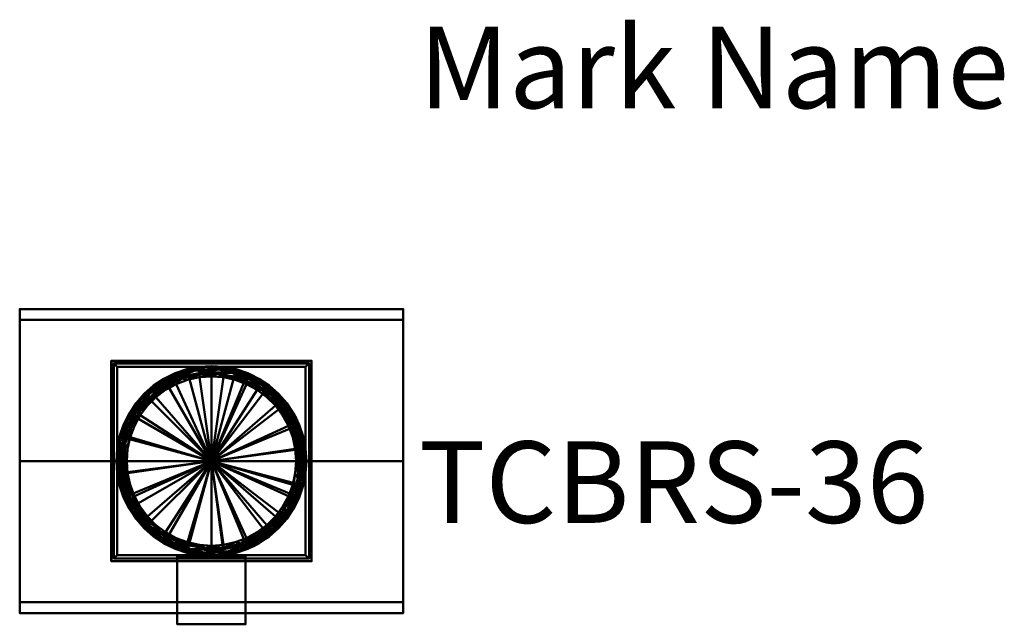
# Model space of a CAD drawing. Units: inches. Extents: x -56 to 229, y -25 to 1208.
# Drawn here: x -56 to 229, y 1033 to 1208 of the extents above; entities that cross this region are included whole.
import ezdxf

# ---------------------------------------------------------------- set-up
doc = ezdxf.new("R2010")
doc.units = ezdxf.units.IN
doc.header["$MEASUREMENT"] = 0
doc.layers.add('G-ANNO-TEXT', color=231, linetype='Continuous', lineweight=9)
doc.layers.add('M-EQPM', color=50, linetype='Continuous', lineweight=50)
doc.styles.add('Arial', font='arial.ttf', dxfattribs={"height": 23.60479})

# ---------------------------------------------------------------- blocks, each defined once
blk = doc.blocks.new('TCBRS_LOD200_AllSizes - TCBRS-36-949429-_3D_')
at = {"layer": 'M-EQPM'}
mesh = blk.add_polyface(dxfattribs=at)
corners = [(-66.5, 40.86, 87.79), (-66.5, 44, 70), (-66.5, -44, 70), (-66.5, -40.86, 87.79), (-66.5, 0, 95)]
mesh.append_faces([[corners[k] for k in face] for face in [(2, 3, 4)]], dxfattribs={"vtx2": -1})
mesh.append_faces([[corners[k] for k in face] for face in [(4, 0, 1, 2)]], dxfattribs={"vtx3": -1})
mesh = blk.add_polyface(dxfattribs=at)
corners = [(44.5, 44, 70), (44.5, -44, 70), (-66.5, -44, 70), (-66.5, 44, 70)]
mesh.append_faces([[corners[k] for k in face] for face in [(3, 0, 1, 2)]])
mesh = blk.add_polyface(dxfattribs=at)
corners = [(44.5, 40.86, 87.79), (44.5, 44, 70), (-66.5, 44, 70), (-66.5, 40.86, 87.79)]
mesh.append_faces([[corners[k] for k in face] for face in [(3, 0, 1, 2)]])
mesh = blk.add_polyface(dxfattribs=at)
corners = [(44.5, 40.86, 87.79), (44.5, 0, 95), (44.5, -40.86, 87.79), (44.5, -44, 70), (44.5, 44, 70)]
mesh.append_faces([[corners[k] for k in face] for face in [(4, 0, 1)]], dxfattribs={"vtx2": -1})
mesh.append_faces([[corners[k] for k in face] for face in [(1, 2, 3, 4)]], dxfattribs={"vtx3": -1})
mesh = blk.add_polyface(dxfattribs=at)
corners = [(44.5, 0, 95), (44.5, 40.86, 87.79), (-66.5, 40.86, 87.79), (-66.5, 0, 95)]
mesh.append_faces([[corners[k] for k in face] for face in [(3, 0, 1, 2)]])
mesh = blk.add_polyface(dxfattribs=at)
corners = [(18, 29, 12), (18, 29, 9.5), (-40, 29, 9.5), (-40, 29, 12)]
mesh.append_faces([[corners[k] for k in face] for face in [(2, 3, 0, 1)]])
mesh = blk.add_polyface(dxfattribs=at)
corners = [(-40, -29, 12), (18, -29, 12), (18, 29, 12), (-40, 29, 12)]
mesh.append_faces([[corners[k] for k in face] for face in [(0, 1, 2, 3)]])
mesh = blk.add_polyface(dxfattribs=at)
corners = [(-40, -29, 9.5), (-40, -29, 12), (-40, 29, 12), (-40, 29, 9.5)]
mesh.append_faces([[corners[k] for k in face] for face in [(3, 0, 1, 2)]])
mesh = blk.add_polyface(dxfattribs=at)
corners = [(18, -29, 9.5), (-40, -29, 9.5), (-40, 29, 9.5), (18, 29, 9.5), (17.94, -28.94, 9.5), (17.94, 28.94, 9.5), (-39.94, 28.94, 9.5), (-39.94, -28.94, 9.5)]
mesh.append_faces([[corners[k] for k in face] for face in [(1, 7, 4, 0), (0, 4, 5, 3)]], dxfattribs={"vtx0": -1, "vtx2": -1})
mesh.append_faces([[corners[k] for k in face] for face in [(6, 7, 1, 2), (5, 6, 2, 3)]], dxfattribs={"vtx1": -1, "vtx3": -1})
mesh = blk.add_polyface(dxfattribs=at)
corners = [(17.94, 28.94, 11.94), (17.94, -28.94, 11.94), (-39.94, -28.94, 11.94), (-39.94, 28.94, 11.94)]
mesh.append_faces([[corners[k] for k in face] for face in [(0, 1, 2, 3)]])
mesh = blk.add_polyface(dxfattribs=at)
corners = [(-39.94, 28.94, 11.94), (-39.94, -28.94, 11.94), (-39.94, -28.94, 9.5), (-39.94, 28.94, 9.5)]
mesh.append_faces([[corners[k] for k in face] for face in [(2, 3, 0, 1)]])
mesh = blk.add_polyface(dxfattribs=at)
corners = [(17.94, 28.94, 11.94), (-39.94, 28.94, 11.94), (-39.94, 28.94, 9.5), (17.94, 28.94, 9.5)]
mesh.append_faces([[corners[k] for k in face] for face in [(2, 3, 0, 1)]])
mesh = blk.add_polyface(dxfattribs=at)
corners = [(17.94, -28.94, 11.94), (17.94, 28.94, 11.94), (17.94, 28.94, 9.5), (17.94, -28.94, 9.5)]
mesh.append_faces([[corners[k] for k in face] for face in [(2, 3, 0, 1)]])
mesh = blk.add_polyface(dxfattribs=at)
corners = [(18, -29, 12), (18, -29, 9.5), (18, 29, 9.5), (18, 29, 12)]
mesh.append_faces([[corners[k] for k in face] for face in [(0, 1, 2, 3)]])
mesh = blk.add_polyface(dxfattribs=at)
corners = [(17.25, 28.25, 12), (17.25, 28.25), (-39.25, 28.25), (-39.25, 28.25, 12)]
mesh.append_faces([[corners[k] for k in face] for face in [(2, 3, 0, 1)]])
mesh = blk.add_polyface(dxfattribs=at)
corners = [(-39.25, -28.25, 12), (17.25, -28.25, 12), (17.25, 28.25, 12), (-39.25, 28.25, 12), (16.25, -27.25, 12), (-38.25, -27.25, 12), (-38.25, 27.25, 12), (16.25, 27.25, 12)]
mesh.append_faces([[corners[k] for k in face] for face in [(1, 4, 5, 0), (0, 5, 6, 3)]], dxfattribs={"vtx0": -1, "vtx2": -1})
mesh.append_faces([[corners[k] for k in face] for face in [(7, 4, 1, 2), (6, 7, 2, 3)]], dxfattribs={"vtx1": -1, "vtx3": -1})
mesh = blk.add_polyface(dxfattribs=at)
corners = [(-39.25, -28.25), (-39.25, -28.25, 12), (-39.25, 28.25, 12), (-39.25, 28.25)]
mesh.append_faces([[corners[k] for k in face] for face in [(0, 1, 2, 3)]])
mesh = blk.add_polyface(dxfattribs=at)
corners = [(17.25, -28.25), (-39.25, -28.25), (-39.25, 28.25), (17.25, 28.25), (-38.25, -27.25), (16.25, -27.25), (16.25, 27.25), (-38.25, 27.25)]
mesh.append_faces([[corners[k] for k in face] for face in [(1, 4, 5, 0), (0, 5, 6, 3)]], dxfattribs={"vtx0": -1, "vtx2": -1})
mesh.append_faces([[corners[k] for k in face] for face in [(7, 4, 1, 2), (6, 7, 2, 3)]], dxfattribs={"vtx1": -1, "vtx3": -1})
mesh = blk.add_polyface(dxfattribs=at)
corners = [(-38.5, 0, 67), (-38.27, 3.59, 67), (-37.57, 7.12, 67), (-36.41, 10.52, 67), (-34.82, 13.75, 67), (-32.82, 16.74, 67), (-30.45, 19.45, 67), (-27.74, 21.82, 67), (-24.75, 23.82, 67), (-21.53, 25.41, 67), (-18.12, 26.56, 67), (-14.59, 27.26, 67), (-11, 27.5, 67), (-7.41, 27.26, 67), (-3.88, 26.56, 67), (-0.48, 25.41, 67), (2.75, 23.82, 67), (5.74, 21.82, 67), (8.44, 19.45, 67), (10.81, 16.74, 67), (12.81, 13.75, 67), (14.4, 10.52, 67), (15.56, 7.12, 67), (16.26, 3.59, 67), (16.5, 0, 67), (16.5, 0, 12), (16.26, 3.59, 12), (15.56, 7.12, 12), (14.4, 10.52, 12), (12.81, 13.75, 12), (10.81, 16.74, 12), (8.44, 19.45, 12), (5.74, 21.82, 12), (2.75, 23.82, 12), (-0.48, 25.41, 12), (-3.88, 26.56, 12), (-7.41, 27.26, 12), (-11, 27.5, 12), (-14.59, 27.26, 12), (-18.12, 26.56, 12), (-21.53, 25.41, 12), (-24.75, 23.82, 12), (-27.74, 21.82, 12), (-30.45, 19.45, 12), (-32.82, 16.74, 12), (-34.82, 13.75, 12), (-36.41, 10.52, 12), (-37.57, 7.12, 12), (-38.27, 3.59, 12), (-38.5, 0, 12)]
mesh.append_faces([[corners[k] for k in face] for face in [(1, 48, 49, 0)]], dxfattribs={"vtx0": -1})
mesh.append_faces([[corners[k] for k in face] for face in [(21, 28, 29, 20), (20, 29, 30, 19), (22, 27, 28, 21), (19, 30, 31, 18), (15, 34, 35, 14), (14, 35, 36, 13), (17, 32, 33, 16), (16, 33, 34, 15), (18, 31, 32, 17), (13, 36, 37, 12), (9, 40, 41, 8), (8, 41, 42, 7), (11, 38, 39, 10), (10, 39, 40, 9), (7, 42, 43, 6), (3, 46, 47, 2), (2, 47, 48, 1), (5, 44, 45, 4), (4, 45, 46, 3), (6, 43, 44, 5), (38, 11, 12, 37)]], dxfattribs={"vtx0": -1, "vtx2": -1})
mesh.append_faces([[corners[k] for k in face] for face in [(22, 23, 26, 27)]], dxfattribs={"vtx1": -1, "vtx3": -1})
mesh.append_faces([[corners[k] for k in face] for face in [(23, 24, 25, 26)]], dxfattribs={"vtx3": -1})
mesh = blk.add_polyface(dxfattribs=at)
corners = [(-38.5, 0, 12), (-38.27, 3.59, 12), (-37.57, 7.12, 12), (-36.41, 10.52, 12), (-34.82, 13.75, 12), (-32.82, 16.74, 12), (-30.45, 19.45, 12), (-27.74, 21.82, 12), (-24.75, 23.82, 12), (-21.53, 25.41, 12), (-18.12, 26.56, 12), (-14.59, 27.26, 12), (-11, 27.5, 12), (-7.41, 27.26, 12), (-3.88, 26.56, 12), (-0.48, 25.41, 12), (2.75, 23.82, 12), (5.74, 21.82, 12), (8.44, 19.45, 12), (10.81, 16.74, 12), (12.81, 13.75, 12), (14.4, 10.52, 12), (15.56, 7.12, 12), (16.26, 3.59, 12), (16.5, 0, 12), (-11, 0, 12)]
mesh.append_faces([[corners[k] for k in face] for face in [(25, 23, 24)]], dxfattribs={"vtx0": -1})
mesh.append_faces([[corners[k] for k in face] for face in [(15, 25, 14)]], dxfattribs={"vtx0": -1, "vtx1": -1})
mesh.append_faces([[corners[k] for k in face] for face in [(25, 4, 5, 6), (25, 6, 7, 8), (25, 8, 9, 10), (25, 10, 11, 12), (25, 19, 20, 21), (25, 21, 22, 23)]], dxfattribs={"vtx0": -1, "vtx3": -1})
mesh.append_faces([[corners[k] for k in face] for face in [(1, 2, 25, 0)]], dxfattribs={"vtx1": -1})
mesh.append_faces([[corners[k] for k in face] for face in [(3, 4, 25, 2), (18, 19, 25, 17), (13, 14, 25, 12), (16, 17, 25, 15)]], dxfattribs={"vtx1": -1, "vtx2": -1})
mesh = blk.add_polyface(dxfattribs=at)
corners = [(-35.5, 0, 70), (-35.25, 3.49, 70), (-34.51, 6.9, 70), (-33.29, 10.18, 70), (-31.61, 13.25, 70), (-29.52, 16.04, 70), (-27.05, 18.52, 70), (-24.25, 20.61, 70), (-21.18, 22.29, 70), (-17.9, 23.51, 70), (-14.49, 24.25, 70), (-11, 24.5, 70), (-7.52, 24.25, 70), (-4.1, 23.51, 70), (-0.82, 22.29, 70), (2.24, 20.61, 70), (5.04, 18.52, 70), (7.51, 16.04, 70), (9.61, 13.25, 70), (11.28, 10.18, 70), (12.51, 6.9, 70), (13.25, 3.49, 70), (13.5, 0, 70), (14.65, 0, 69.77), (15.62, 0, 69.12), (16.27, 0, 68.15), (16.5, 0, 67), (16.26, 3.59, 67), (15.56, 7.12, 67), (14.4, 10.52, 67), (12.81, 13.75, 67), (10.81, 16.74, 67), (8.44, 19.45, 67), (5.74, 21.82, 67), (2.75, 23.82, 67), (-0.48, 25.41, 67), (-3.88, 26.56, 67), (-7.41, 27.26, 67), (-11, 27.5, 67), (-14.59, 27.26, 67), (-18.12, 26.56, 67), (-21.53, 25.41, 67), (-24.75, 23.82, 67), (-27.74, 21.82, 67), (-30.45, 19.45, 67), (-32.82, 16.74, 67), (-34.82, 13.75, 67), (-36.41, 10.52, 67), (-37.57, 7.12, 67), (-38.27, 3.59, 67), (-38.5, 0, 67), (-38.27, 0, 68.15), (-37.62, 0, 69.12), (-36.65, 0, 69.77), (-2.17, 25.12, 69.12), (-23.14, 23.7, 69.12), (11.74, 14.56, 68.66), (-33.01, 13.98, 69.56), (-12.75, 25.86, 69.64), (6.49, 19.1, 69.65), (-31.64, 17.63, 68.42), (-12.8, 27.08, 68.42), (4.28, 22.53, 68.25), (12.48, 10.34, 69.77), (-2.45, 24.17, 69.77), (-23.18, 24.41, 68.14), (-25.74, 21.01, 69.76), (14.98, 8.54, 67.95), (-36.98, 8.54, 67.95), (-5.63, 26.82, 67.93), (-34.34, 9.89, 69.88), (9.68, 17.93, 67.87), (-19.55, 23.84, 69.88), (-9.26, 25.21, 69.9), (3.71, 20.53, 69.9), (-29.15, 20.53, 67.77), (-33.87, 15.1, 67.77), (-16.38, 26.87, 67.77), (1.18, 24.57, 67.69), (14.15, 0, 69.87), (-36.15, 0, 69.87), (10.69, 12.7, 69.93), (-28.39, 18.17, 69.93), (13.34, 6.27, 69.93), (16.37, 0, 67.66), (-38.37, 0, 67.66), (-2.45, 23.56, 69.95), (-23.18, 24.6, 67.56), (-36, 5.06, 69.83), (-37.14, 0, 69.45), (-36.22, 8.12, 69.24), (-30.1, 17.22, 69.74), (-28.92, 19.41, 69.31), (-33.12, 14.96, 69.04), (-35.37, 11.79, 68.54), (-37.95, 0, 68.63), (-20.57, 24.23, 69.57), (-15.69, 26.17, 69.16), (-0.88, 25.27, 68.26), (-6.38, 26.63, 68.61), (1.84, 23.67, 68.77), (7.41, 19.63, 68.79), (10.46, 15.39, 69.31), (3.53, 22.07, 69.3), (14.26, 8.31, 69.15), (-8.85, 26.48, 69.17), (9.78, 15.08, 69.76), (7.64, 17.01, 69.91), (-31.79, 14.31, 69.91), (-24.11, 21.43, 69.93), (14.12, 5.31, 69.76), (15.13, 0, 69.45), (13.64, 8.69, 69.52), (-27.68, 21.11, 68.79), (-37.4, 6.06, 68.53), (-5.04, 25.48, 69.49), (-0.04, 23.7, 69.53), (5.85, 21.63, 67.7), (-19.22, 25.72, 68.66), (15.94, 0, 68.63), (12.7, 13.51, 68.11), (13.5, 12.37, 67.57), (-14.43, 25.17, 69.86), (-11.04, 27.37, 67.89), (-36.54, 5.18, 69.57), (-35.21, 9.82, 69.52), (-25.09, 22.1, 69.47), (7.28, 18.97, 69.36), (-27.48, 21.66, 68.28), (-23.79, 23.8, 68.63), (14.53, 8.9, 68.59), (15.78, 4.53, 68.37)]
mesh.append_faces([[corners[k] for k in face] for face in [(29, 121, 28), (84, 67, 25), (37, 69, 36), (47, 76, 46), (36, 78, 35), (19, 81, 18), (33, 117, 32), (44, 75, 43), (11, 122, 10), (9, 72, 8), (3, 70, 2), (5, 108, 4), (8, 109, 7), (34, 117, 33), (53, 124, 89)]], dxfattribs={"vtx0": -1, "vtx1": -1})
mesh.append_faces([[corners[k] for k in face] for face in [(121, 31, 71), (67, 84, 27), (81, 106, 107), (115, 54, 105), (49, 85, 68), (1, 88, 80), (75, 65, 87), (69, 78, 36), (117, 34, 78), (118, 77, 65), (117, 78, 62), (121, 71, 120), (94, 76, 68), (98, 78, 69), (56, 102, 104), (83, 81, 20), (56, 101, 102), (55, 97, 118), (63, 81, 83), (83, 79, 110), (15, 74, 86), (126, 91, 66), (73, 58, 122), (130, 119, 131), (61, 105, 99), (18, 81, 107), (97, 55, 96), (12, 86, 73), (43, 75, 87), (40, 87, 77), (74, 64, 86), (116, 74, 59), (123, 77, 61), (55, 92, 126), (39, 77, 123), (115, 73, 64), (68, 76, 47), (120, 71, 56), (101, 71, 62), (94, 114, 90), (69, 99, 98), (117, 62, 71), (75, 45, 76), (73, 122, 11), (93, 113, 60), (72, 109, 8), (72, 96, 66), (109, 72, 66), (103, 116, 59), (82, 109, 66), (101, 62, 100), (108, 5, 82), (56, 104, 130), (78, 98, 62), (62, 98, 100), (88, 1, 70), (63, 106, 81), (91, 92, 57), (89, 124, 90), (92, 93, 57), (60, 75, 76), (128, 60, 113), (57, 108, 91), (91, 82, 66), (82, 91, 108), (21, 79, 83), (73, 86, 64), (77, 87, 65), (125, 70, 57), (124, 53, 88), (124, 125, 90), (93, 60, 94), (96, 55, 126), (108, 57, 70), (113, 92, 55), (92, 113, 93), (60, 76, 94), (125, 93, 90), (114, 52, 90), (90, 93, 94), (68, 114, 94), (122, 96, 72), (97, 96, 58), (99, 105, 54), (118, 65, 129), (69, 123, 99), (98, 99, 100), (105, 61, 97), (100, 99, 54), (54, 103, 100), (101, 56, 71), (103, 101, 100), (103, 127, 101), (102, 127, 106), (83, 110, 63), (54, 115, 116), (103, 59, 127), (112, 102, 63), (97, 58, 105), (58, 73, 115), (102, 106, 63), (107, 59, 74), (59, 107, 106), (107, 74, 16), (3, 108, 70), (6, 109, 82), (112, 63, 110), (111, 112, 110), (111, 104, 112), (102, 112, 104), (129, 55, 118), (75, 128, 65), (51, 114, 68), (58, 115, 105), (116, 115, 64), (116, 64, 74), (54, 116, 103), (32, 117, 71), (97, 61, 118), (77, 118, 61), (130, 120, 56), (121, 120, 67), (121, 67, 28), (96, 122, 58), (122, 72, 9), (99, 123, 61), (123, 69, 37), (88, 70, 125), (125, 124, 88), (93, 125, 57), (91, 126, 92), (66, 96, 126), (106, 127, 59), (101, 127, 102), (60, 128, 75), (129, 128, 113), (128, 129, 65), (55, 129, 113), (130, 104, 24), (120, 130, 67), (25, 67, 131), (67, 130, 131)]], dxfattribs={"vtx0": -1, "vtx1": -1, "vtx2": -1})
mesh.append_faces([[corners[k] for k in face] for face in [(70, 1, 2), (87, 40, 41), (123, 38, 39), (78, 34, 35), (86, 13, 14), (107, 17, 18), (76, 45, 46), (77, 39, 40), (87, 41, 42), (86, 12, 13), (75, 44, 45), (68, 48, 49), (86, 14, 15), (122, 9, 10), (109, 6, 7), (114, 51, 95), (121, 29, 30), (123, 37, 38), (73, 11, 12), (110, 79, 23), (87, 42, 43), (131, 119, 25), (110, 23, 111), (114, 95, 52), (121, 30, 31)]], dxfattribs={"vtx0": -1, "vtx2": -1})
mesh.append_faces([[corners[k] for k in face] for face in [(31, 32, 71), (111, 24, 104), (20, 21, 83), (5, 6, 82), (19, 20, 81), (16, 17, 107), (53, 80, 88), (47, 48, 68), (85, 51, 68), (15, 16, 74), (3, 4, 108), (27, 28, 67), (52, 89, 90), (24, 119, 130)]], dxfattribs={"vtx1": -1, "vtx2": -1})
mesh.append_faces([[corners[k] for k in face] for face in [(21, 22, 79), (80, 0, 1), (84, 26, 27), (49, 50, 85)]], dxfattribs={"vtx2": -1})
mesh = blk.add_polyface(dxfattribs=at)
corners = [(-38.25, 27.25, 12), (-38.25, 27.25), (16.25, 27.25), (16.25, 27.25, 12)]
mesh.append_faces([[corners[k] for k in face] for face in [(0, 1, 2, 3)]])
mesh = blk.add_polyface(dxfattribs=at)
corners = [(-38.25, -27.25, 12), (-38.25, -27.25), (-38.25, 27.25), (-38.25, 27.25, 12)]
mesh.append_faces([[corners[k] for k in face] for face in [(0, 1, 2, 3)]])
mesh = blk.add_polyface(dxfattribs=at)
corners = [(16.25, -27.25), (16.25, -27.25, 12), (16.25, 27.25, 12), (16.25, 27.25)]
mesh.append_faces([[corners[k] for k in face] for face in [(0, 1, 2, 3)]])
mesh = blk.add_polyface(dxfattribs=at)
corners = [(17.25, -28.25, 12), (17.25, -28.25), (17.25, 28.25), (17.25, 28.25, 12)]
mesh.append_faces([[corners[k] for k in face] for face in [(0, 1, 2, 3)]])
mesh = blk.add_polyface(dxfattribs=at)
corners = [(-11, 0, 70), (13.5, 0, 70), (13.25, 3.49, 70), (12.51, 6.9, 70), (11.28, 10.18, 70), (9.61, 13.25, 70), (7.51, 16.04, 70), (5.04, 18.52, 70), (2.24, 20.61, 70), (-0.82, 22.29, 70), (-4.1, 23.51, 70), (-7.52, 24.25, 70), (-11, 24.5, 70), (-14.49, 24.25, 70), (-17.9, 23.51, 70), (-21.18, 22.29, 70), (-24.25, 20.61, 70), (-27.05, 18.52, 70), (-29.52, 16.04, 70), (-31.61, 13.25, 70), (-33.29, 10.18, 70), (-34.51, 6.9, 70), (-35.25, 3.49, 70), (-35.5, 0, 70)]
mesh.append_faces([[corners[k] for k in face] for face in [(0, 21, 22, 23)]], dxfattribs={"vtx0": -1})
mesh.append_faces([[corners[k] for k in face] for face in [(0, 19, 20, 21), (0, 6, 7, 8)]], dxfattribs={"vtx0": -1, "vtx3": -1})
mesh.append_faces([[corners[k] for k in face] for face in [(1, 2, 0)]], dxfattribs={"vtx1": -1})
mesh.append_faces([[corners[k] for k in face] for face in [(18, 19, 0, 17), (16, 17, 0, 15), (14, 15, 0, 13), (12, 13, 0, 11), (5, 6, 0, 4), (3, 4, 0, 2), (10, 11, 0, 9), (8, 9, 0)]], dxfattribs={"vtx1": -1, "vtx2": -1})
mesh = blk.add_polyface(dxfattribs=at)
corners = [(44.5, -40.86, 87.79), (44.5, 0, 95), (-66.5, 0, 95), (-66.5, -40.86, 87.79)]
mesh.append_faces([[corners[k] for k in face] for face in [(3, 0, 1, 2)]])
mesh = blk.add_polyface(dxfattribs=at)
corners = [(16.5, 0, 67), (16.26, -3.59, 67), (15.56, -7.12, 67), (14.4, -10.52, 67), (12.81, -13.75, 67), (10.81, -16.74, 67), (8.44, -19.45, 67), (5.74, -21.82, 67), (2.75, -23.82, 67), (-0.48, -25.41, 67), (-3.88, -26.56, 67), (-7.41, -27.26, 67), (-11, -27.5, 67), (-14.59, -27.26, 67), (-18.12, -26.56, 67), (-21.53, -25.41, 67), (-24.75, -23.82, 67), (-27.74, -21.82, 67), (-30.45, -19.45, 67), (-32.82, -16.74, 67), (-34.82, -13.75, 67), (-36.41, -10.52, 67), (-37.57, -7.12, 67), (-38.27, -3.59, 67), (-38.5, 0, 67), (-38.5, 0, 12), (-38.27, -3.59, 12), (-37.57, -7.12, 12), (-36.41, -10.52, 12), (-34.82, -13.75, 12), (-32.82, -16.74, 12), (-30.45, -19.45, 12), (-27.74, -21.82, 12), (-24.75, -23.82, 12), (-21.53, -25.41, 12), (-18.12, -26.56, 12), (-14.59, -27.26, 12), (-11, -27.5, 12), (-7.41, -27.26, 12), (-3.88, -26.56, 12), (-0.48, -25.41, 12), (2.75, -23.82, 12), (5.74, -21.82, 12), (8.44, -19.45, 12), (10.81, -16.74, 12), (12.81, -13.75, 12), (14.4, -10.52, 12), (15.56, -7.12, 12), (16.26, -3.59, 12), (16.5, 0, 12)]
mesh.append_faces([[corners[k] for k in face] for face in [(1, 48, 49, 0)]], dxfattribs={"vtx0": -1})
mesh.append_faces([[corners[k] for k in face] for face in [(21, 28, 29, 20), (20, 29, 30, 19), (23, 26, 27, 22), (22, 27, 28, 21), (19, 30, 31, 18), (15, 34, 35, 14), (14, 35, 36, 13), (17, 32, 33, 16), (16, 33, 34, 15), (18, 31, 32, 17), (13, 36, 37, 12), (9, 40, 41, 8), (8, 41, 42, 7), (11, 38, 39, 10), (10, 39, 40, 9), (7, 42, 43, 6), (3, 46, 47, 2), (2, 47, 48, 1), (5, 44, 45, 4), (4, 45, 46, 3), (6, 43, 44, 5), (38, 11, 12, 37)]], dxfattribs={"vtx0": -1, "vtx2": -1})
mesh.append_faces([[corners[k] for k in face] for face in [(24, 25, 26, 23)]], dxfattribs={"vtx2": -1})
mesh = blk.add_polyface(dxfattribs=at)
corners = [(16.5, 0, 12), (16.26, -3.59, 12), (15.56, -7.12, 12), (14.4, -10.52, 12), (12.81, -13.75, 12), (10.81, -16.74, 12), (8.44, -19.45, 12), (5.74, -21.82, 12), (2.75, -23.82, 12), (-0.48, -25.41, 12), (-3.88, -26.56, 12), (-7.41, -27.26, 12), (-11, -27.5, 12), (-14.59, -27.26, 12), (-18.12, -26.56, 12), (-21.53, -25.41, 12), (-24.75, -23.82, 12), (-27.74, -21.82, 12), (-30.45, -19.45, 12), (-32.82, -16.74, 12), (-34.82, -13.75, 12), (-36.41, -10.52, 12), (-37.57, -7.12, 12), (-38.27, -3.59, 12), (-38.5, 0, 12), (-11, 0, 12)]
mesh.append_faces([[corners[k] for k in face] for face in [(25, 23, 24)]], dxfattribs={"vtx0": -1})
mesh.append_faces([[corners[k] for k in face] for face in [(12, 25, 11)]], dxfattribs={"vtx0": -1, "vtx1": -1})
mesh.append_faces([[corners[k] for k in face] for face in [(25, 14, 15, 16), (25, 18, 19, 20), (25, 7, 8, 9)]], dxfattribs={"vtx0": -1, "vtx3": -1})
mesh.append_faces([[corners[k] for k in face] for face in [(1, 2, 25, 0)]], dxfattribs={"vtx1": -1})
mesh.append_faces([[corners[k] for k in face] for face in [(17, 18, 25, 16), (13, 14, 25, 12), (22, 23, 25, 21), (20, 21, 25), (10, 11, 25, 9), (6, 7, 25, 5), (4, 5, 25, 3), (2, 3, 25)]], dxfattribs={"vtx1": -1, "vtx2": -1})
mesh = blk.add_polyface(dxfattribs=at)
corners = [(13.5, 0, 70), (13.25, -3.49, 70), (12.51, -6.9, 70), (11.28, -10.18, 70), (9.61, -13.25, 70), (7.51, -16.04, 70), (5.04, -18.52, 70), (2.24, -20.61, 70), (-0.82, -22.29, 70), (-4.1, -23.51, 70), (-7.52, -24.25, 70), (-11, -24.5, 70), (-14.49, -24.25, 70), (-17.9, -23.51, 70), (-21.18, -22.29, 70), (-24.25, -20.61, 70), (-27.05, -18.52, 70), (-29.52, -16.04, 70), (-31.61, -13.25, 70), (-33.29, -10.18, 70), (-34.51, -6.9, 70), (-35.25, -3.49, 70), (-35.5, 0, 70), (-36.65, 0, 69.77), (-37.62, 0, 69.12), (-38.27, 0, 68.15), (-38.5, 0, 67), (-38.27, -3.59, 67), (-37.57, -7.12, 67), (-36.41, -10.52, 67), (-34.82, -13.75, 67), (-32.82, -16.74, 67), (-30.45, -19.45, 67), (-27.74, -21.82, 67), (-24.75, -23.82, 67), (-21.53, -25.41, 67), (-18.12, -26.56, 67), (-14.59, -27.26, 67), (-11, -27.5, 67), (-7.41, -27.26, 67), (-3.88, -26.56, 67), (-0.48, -25.41, 67), (2.75, -23.82, 67), (5.74, -21.82, 67), (8.44, -19.45, 67), (10.81, -16.74, 67), (12.81, -13.75, 67), (14.4, -10.52, 67), (15.56, -7.12, 67), (16.26, -3.59, 67), (16.5, 0, 67), (16.27, 0, 68.15), (15.62, 0, 69.12), (14.65, 0, 69.77), (-19.83, -25.12, 69.12), (1.13, -23.7, 69.12), (-33.74, -14.56, 68.66), (11, -13.98, 69.56), (-9.26, -25.86, 69.64), (-28.49, -19.1, 69.65), (9.63, -17.63, 68.42), (-9.2, -27.08, 68.42), (-26.29, -22.53, 68.25), (-34.48, -10.34, 69.77), (-19.56, -24.17, 69.77), (1.18, -24.41, 68.14), (3.74, -21.01, 69.76), (-36.98, -8.54, 67.95), (14.98, -8.54, 67.95), (-16.38, -26.82, 67.93), (12.34, -9.89, 69.88), (-31.68, -17.93, 67.87), (-2.45, -23.84, 69.88), (-12.75, -25.21, 69.9), (-25.71, -20.53, 69.9), (7.15, -20.53, 67.77), (11.86, -15.1, 67.77), (-5.63, -26.87, 67.77), (-23.18, -24.57, 67.69), (-36.15, 0, 69.87), (14.15, 0, 69.87), (-32.7, -12.7, 69.93), (6.38, -18.17, 69.93), (-35.35, -6.27, 69.93), (-38.37, 0, 67.66), (16.37, 0, 67.66), (-19.55, -23.56, 69.95), (1.18, -24.6, 67.56), (13.99, -5.06, 69.83), (15.13, 0, 69.45), (14.22, -8.12, 69.24), (8.1, -17.22, 69.74), (6.91, -19.41, 69.31), (11.11, -14.96, 69.04), (13.37, -11.79, 68.54), (15.94, 0, 68.63), (-1.44, -24.23, 69.57), (-6.32, -26.17, 69.16), (-21.12, -25.27, 68.26), (-15.63, -26.63, 68.61), (-23.84, -23.67, 68.77), (-29.41, -19.63, 68.79), (-32.47, -15.39, 69.31), (-25.54, -22.07, 69.3), (-36.26, -8.31, 69.15), (-13.16, -26.48, 69.17), (-31.79, -15.08, 69.76), (-29.64, -17.01, 69.91), (9.79, -14.31, 69.91), (2.1, -21.43, 69.93), (-36.12, -5.31, 69.76), (-37.14, 0, 69.45), (-35.64, -8.69, 69.52), (5.68, -21.11, 68.79), (15.39, -6.06, 68.53), (-16.96, -25.48, 69.49), (-21.96, -23.7, 69.53), (-27.85, -21.63, 67.7), (-2.78, -25.72, 68.66), (-37.95, 0, 68.63), (-34.71, -13.51, 68.11), (-35.5, -12.37, 67.57), (-7.57, -25.17, 69.86), (-10.96, -27.37, 67.89), (14.53, -5.18, 69.57), (13.2, -9.82, 69.52), (3.08, -22.1, 69.47), (-29.29, -18.97, 69.36), (5.48, -21.66, 68.28), (1.79, -23.8, 68.63), (-36.54, -8.9, 68.59), (-37.79, -4.53, 68.37)]
mesh.append_faces([[corners[k] for k in face] for face in [(29, 121, 28), (84, 67, 25), (37, 69, 36), (47, 76, 46), (36, 78, 35), (19, 81, 18), (33, 117, 32), (9, 72, 8), (44, 75, 43), (11, 122, 10), (3, 70, 2), (5, 108, 4), (8, 109, 7), (34, 117, 33), (53, 124, 89)]], dxfattribs={"vtx0": -1, "vtx1": -1})
mesh.append_faces([[corners[k] for k in face] for face in [(121, 31, 71), (67, 84, 27), (81, 106, 107), (115, 54, 105), (49, 85, 68), (1, 88, 80), (75, 65, 87), (69, 78, 36), (117, 34, 78), (118, 77, 65), (117, 78, 62), (121, 71, 120), (94, 76, 68), (98, 78, 69), (56, 102, 104), (83, 81, 20), (56, 101, 102), (55, 97, 118), (63, 81, 83), (83, 79, 110), (15, 74, 86), (62, 98, 100), (126, 91, 66), (73, 58, 122), (97, 55, 96), (130, 119, 131), (91, 92, 57), (18, 81, 107), (78, 98, 62), (12, 86, 73), (61, 105, 99), (43, 75, 87), (55, 92, 126), (39, 77, 123), (123, 77, 61), (74, 64, 86), (116, 74, 59), (40, 87, 77), (115, 73, 64), (47, 68, 76), (120, 71, 56), (101, 71, 62), (94, 114, 90), (69, 99, 98), (117, 62, 71), (76, 75, 45), (66, 82, 109), (72, 109, 8), (73, 122, 11), (103, 116, 59), (109, 72, 66), (108, 5, 82), (56, 104, 130), (72, 96, 66), (101, 62, 100), (88, 1, 70), (63, 106, 81), (93, 113, 60), (89, 124, 90), (92, 93, 57), (60, 75, 76), (128, 60, 113), (57, 108, 91), (91, 82, 66), (82, 91, 108), (21, 79, 83), (73, 86, 64), (77, 87, 65), (125, 70, 57), (124, 53, 88), (124, 125, 90), (93, 60, 94), (96, 55, 126), (108, 57, 70), (113, 92, 55), (92, 113, 93), (60, 76, 94), (125, 93, 90), (114, 52, 90), (90, 93, 94), (68, 114, 94), (122, 96, 72), (97, 96, 58), (99, 105, 54), (118, 65, 129), (69, 123, 99), (98, 99, 100), (105, 61, 97), (100, 99, 54), (54, 103, 100), (101, 56, 71), (103, 101, 100), (103, 127, 101), (102, 127, 106), (83, 110, 63), (54, 115, 116), (103, 59, 127), (112, 102, 63), (97, 58, 105), (58, 73, 115), (102, 106, 63), (107, 59, 74), (59, 107, 106), (107, 74, 16), (3, 108, 70), (6, 109, 82), (112, 63, 110), (111, 112, 110), (111, 104, 112), (102, 112, 104), (129, 55, 118), (75, 128, 65), (51, 114, 68), (58, 115, 105), (116, 115, 64), (116, 64, 74), (54, 116, 103), (32, 117, 71), (97, 61, 118), (77, 118, 61), (130, 120, 56), (121, 120, 67), (121, 67, 28), (96, 122, 58), (122, 72, 9), (99, 123, 61), (123, 69, 37), (88, 70, 125), (125, 124, 88), (93, 125, 57), (91, 126, 92), (66, 96, 126), (106, 127, 59), (101, 127, 102), (60, 128, 75), (129, 128, 113), (128, 129, 65), (55, 129, 113), (130, 104, 24), (120, 130, 67), (25, 67, 131), (67, 130, 131)]], dxfattribs={"vtx0": -1, "vtx1": -1, "vtx2": -1})
mesh.append_faces([[corners[k] for k in face] for face in [(70, 1, 2), (87, 40, 41), (123, 38, 39), (107, 17, 18), (86, 13, 14), (76, 45, 46), (78, 34, 35), (77, 39, 40), (87, 41, 42), (86, 12, 13), (68, 48, 49), (86, 14, 15), (122, 9, 10), (123, 37, 38), (109, 6, 7), (114, 51, 95), (121, 29, 30), (73, 11, 12), (110, 79, 23), (87, 42, 43), (131, 119, 25), (110, 23, 111), (114, 95, 52), (121, 30, 31)]], dxfattribs={"vtx0": -1, "vtx2": -1})
mesh.append_faces([[corners[k] for k in face] for face in [(31, 32, 71), (111, 24, 104), (20, 21, 83), (19, 20, 81), (16, 17, 107), (44, 45, 75), (53, 80, 88), (47, 48, 68), (85, 51, 68), (15, 16, 74), (3, 4, 108), (5, 6, 82), (27, 28, 67), (52, 89, 90), (24, 119, 130)]], dxfattribs={"vtx1": -1, "vtx2": -1})
mesh.append_faces([[corners[k] for k in face] for face in [(21, 22, 79), (80, 0, 1), (84, 26, 27), (49, 50, 85)]], dxfattribs={"vtx2": -1})
mesh = blk.add_polyface(dxfattribs=at)
corners = [(-11, 0, 70), (-35.5, 0, 70), (-35.25, -3.49, 70), (-34.51, -6.9, 70), (-33.29, -10.18, 70), (-31.61, -13.25, 70), (-29.52, -16.04, 70), (-27.05, -18.52, 70), (-24.25, -20.61, 70), (-21.18, -22.29, 70), (-17.9, -23.51, 70), (-14.49, -24.25, 70), (-11, -24.5, 70), (-7.52, -24.25, 70), (-4.1, -23.51, 70), (-0.82, -22.29, 70), (2.24, -20.61, 70), (5.04, -18.52, 70), (7.51, -16.04, 70), (9.61, -13.25, 70), (11.28, -10.18, 70), (12.51, -6.9, 70), (13.25, -3.49, 70), (13.5, 0, 70)]
mesh.append_faces([[corners[k] for k in face] for face in [(13, 0, 12)]], dxfattribs={"vtx0": -1, "vtx1": -1})
mesh.append_faces([[corners[k] for k in face] for face in [(0, 17, 18), (0, 20, 21)]], dxfattribs={"vtx0": -1, "vtx2": -1})
mesh.append_faces([[corners[k] for k in face] for face in [(0, 6, 7, 8), (0, 10, 11, 12), (0, 2, 3, 4), (0, 13, 14, 15)]], dxfattribs={"vtx0": -1, "vtx3": -1})
mesh.append_faces([[corners[k] for k in face] for face in [(1, 2, 0)]], dxfattribs={"vtx1": -1})
mesh.append_faces([[corners[k] for k in face] for face in [(9, 10, 0, 8), (5, 6, 0, 4), (16, 17, 0, 15), (19, 20, 0, 18)]], dxfattribs={"vtx1": -1, "vtx2": -1})
mesh.append_faces([[corners[k] for k in face] for face in [(22, 23, 0, 21)]], dxfattribs={"vtx2": -1})
mesh = blk.add_polyface(dxfattribs=at)
corners = [(17.25, -28.25, 12), (-39.25, -28.25, 12), (-39.25, -28.25), (17.25, -28.25)]
mesh.append_faces([[corners[k] for k in face] for face in [(3, 0, 1, 2)]])
mesh = blk.add_polyface(dxfattribs=at)
corners = [(16.25, -27.25, 12), (16.25, -27.25), (-38.25, -27.25), (-38.25, -27.25, 12)]
mesh.append_faces([[corners[k] for k in face] for face in [(0, 1, 2, 3)]])
mesh = blk.add_polyface(dxfattribs=at)
corners = [(-20.88, -47.25, 70), (-20.88, -27.5, 70), (-20.88, -27.5, 12), (-20.88, -47.25, 12)]
mesh.append_faces([[corners[k] for k in face] for face in [(3, 0, 1, 2)]])
mesh = blk.add_polyface(dxfattribs=at)
corners = [(-20.88, -27.5, 70), (-20.88, -47.25, 70), (-1.13, -47.25, 70), (-1.13, -27.5, 70)]
mesh.append_faces([[corners[k] for k in face] for face in [(3, 0, 1, 2)]])
mesh = blk.add_polyface(dxfattribs=at)
corners = [(-20.88, -27.5, 12), (-20.88, -27.5, 70), (-1.13, -27.5, 70), (-1.13, -27.5, 12)]
mesh.append_faces([[corners[k] for k in face] for face in [(0, 1, 2, 3)]])
mesh = blk.add_polyface(dxfattribs=at)
corners = [(-20.88, -47.25, 12), (-20.88, -27.5, 12), (-1.13, -27.5, 12), (-1.13, -47.25, 12)]
mesh.append_faces([[corners[k] for k in face] for face in [(0, 1, 2, 3)]])
mesh = blk.add_polyface(dxfattribs=at)
corners = [(-1.13, -47.25, 70), (-1.13, -47.25, 12), (-1.13, -27.5, 12), (-1.13, -27.5, 70)]
mesh.append_faces([[corners[k] for k in face] for face in [(2, 3, 0, 1)]])
mesh = blk.add_polyface(dxfattribs=at)
corners = [(18, -29, 12), (-40, -29, 12), (-40, -29, 9.5), (18, -29, 9.5)]
mesh.append_faces([[corners[k] for k in face] for face in [(3, 0, 1, 2)]])
mesh = blk.add_polyface(dxfattribs=at)
corners = [(-39.94, -28.94, 11.94), (17.94, -28.94, 11.94), (17.94, -28.94, 9.5), (-39.94, -28.94, 9.5)]
mesh.append_faces([[corners[k] for k in face] for face in [(2, 3, 0, 1)]])
mesh = blk.add_polyface(dxfattribs=at)
corners = [(44.5, -44, 70), (44.5, -40.86, 87.79), (-66.5, -40.86, 87.79), (-66.5, -44, 70)]
mesh.append_faces([[corners[k] for k in face] for face in [(3, 0, 1, 2)]])
mesh = blk.add_polyface(dxfattribs=at)
corners = [(-20.88, -47.25, 70), (-20.88, -47.25, 12), (-1.13, -47.25, 12), (-1.13, -47.25, 70)]
mesh.append_faces([[corners[k] for k in face] for face in [(0, 1, 2, 3)]])

msp = doc.modelspace()

# ---------------------------------------------------------------- block references
at = {"layer": 'M-EQPM'}
msp.add_blockref('TCBRS_LOD200_AllSizes - TCBRS-36-949429-_3D_', (11, 1080), dxfattribs=at)

# ---------------------------------------------------------------- texts
at = {"layer": 'G-ANNO-TEXT', "color": 7, "char_height": 23.605, "attachment_point": 1, "line_spacing_factor": 0.938532, "style": 'Arial', "bg_fill": 3, "box_fill_scale": 1.25, "bg_fill_color": 0, "bg_fill_transparency": 0}
for s, insert, width in [('Mark Name', (60, 1205.7), 202.464), ('TCBRS-36', (60, 1085.7), 189.504)]:
    msp.add_mtext(s, dxfattribs=dict(at, insert=insert, width=width))

doc.saveas('drawing.dxf')
